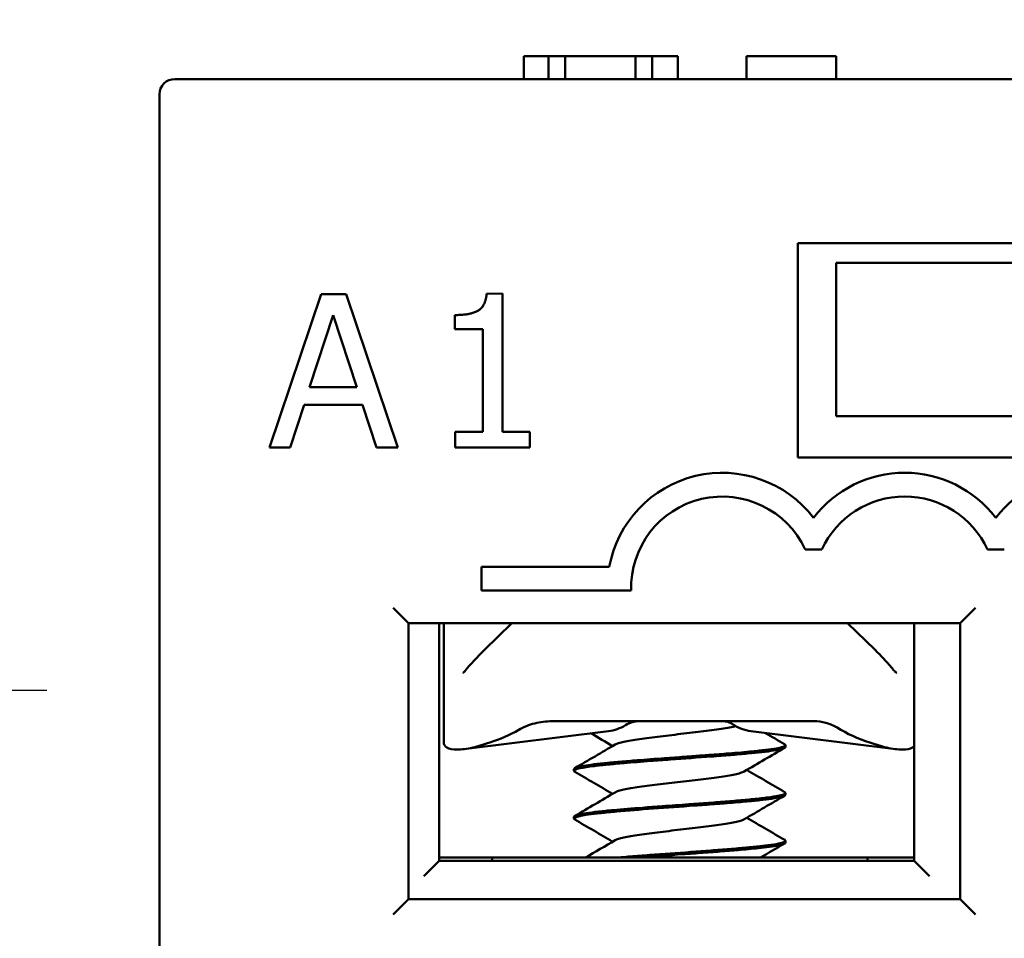
# Model space of a CAD drawing. Units: inches. Extents: x 0.05 to 2.15, y 0.02 to 1.67.
# Drawn here: x 1.23 to 1.26, y 0.38 to 0.41 of the extents above; entities that cross this region are included whole.
import ezdxf

# ---------------------------------------------------------------- set-up
doc = ezdxf.new("R2010")
doc.units = ezdxf.units.IN
doc.header["$LTSCALE"] = 0.1
doc.header["$MEASUREMENT"] = 0
doc.layers.add('Symbol (ANSI)', color=7, linetype='Continuous', lineweight=25)
doc.layers.add('Visible (ANSI)', color=7, linetype='Continuous', lineweight=50)
doc.styles.add('Note Text (ANSI)', font='tahoma.ttf')
doc.dimstyles.new('Default (ANSI)$7', dxfattribs={"dimscale": 0.1, "dimtxt": 0.1200000047683716, "dimasz": 0.0984251946210861, "dimexe": 0.125, "dimexo": 0.0625, "dimgap": 0.031496062992126, "dimtad": 0, "dimtih": 1, "dimtoh": 1, "dimrnd": 1e-08, "dimzin": 0, "dimdsep": 46, "dimtxsty": 'Note Text (ANSI)', "dimcen": 0.09, "dimdle": 0.3937007874015748, "dimclrd": 256, "dimclre": 256, "dimclrt": 256, "dimadec": 0, "dimazin": 1, "dimtfac": 1, "dimtofl": 0, "dimtmove": 0, "dimatfit": 3, "dimfxl": 1, "dimtolj": 1, "dimtzin": 4, "dimlwd": -1, "dimlwe": -1, "dimarcsym": 0})

msp = doc.modelspace()

# ---------------------------------------------------------------- linework, layer by layer
at = {"layer": 'Visible (ANSI)'}
for p, q in [((1.242682205651023, 0.4099114102448059), (1.243489336941388, 0.4099114102448059)), ((1.242682205651023, 0.4091614102448059), (1.242682205651023, 0.4099114102448059)), ((1.243489336941388, 0.4099114102448059), (1.244033907450549, 0.4099114102448059)), ((1.243489336941388, 0.4091614102448059), (1.243489336941388, 0.4099114102448059)), ((1.244033907450549, 0.4099114102448059), (1.246324020931041, 0.4099114102448059)), ((1.244033907450549, 0.4091614102448059), (1.244033907450549, 0.4099114102448059)), ((1.246324020931041, 0.4099114102448059), (1.246868591440202, 0.4099114102448059)), ((1.246324020931041, 0.4091614102448059), (1.246324020931041, 0.4099114102448059)), ((1.246868591440202, 0.4099114102448059), (1.247709758387389, 0.4099114102448059)), ((1.246868591440202, 0.4091614102448059), (1.246868591440202, 0.4099114102448059)), ((1.247709758387389, 0.4091614102448059), (1.247709758387389, 0.4099114102448059)), ((1.249946387148539, 0.4091614102448059), (1.249946387148539, 0.4099114102448059)), ((1.249946387148539, 0.4099114102448059), (1.252873453635282, 0.4099114102448059)), ((1.252873453635282, 0.4091614102448059), (1.252873453635282, 0.4099114102448059)), ((1.398696103544535, 0.4091614102448057), (1.231296103544535, 0.4091614102448059)), ((1.230796103544535, 0.4086614102448058), (1.230796103544535, 0.3726540638650479)), ((1.251621103544535, 0.3968114102448059), (1.251621103544535, 0.4038114102448059)), ((1.251621103544535, 0.4038114102448059), (1.264621103544535, 0.4038114102448059)), ((1.252871103544535, 0.403161410244806), (1.262871103544535, 0.403161410244806)), ((1.252871103544535, 0.3981614102448059), (1.252871103544535, 0.403161410244806)), ((1.236070086172428, 0.4021393754032093), (1.234388001823063, 0.3971381997085693)), ((1.236888562498281, 0.4021399468075715), (1.236070086172428, 0.4021393754032093)), ((1.23857762816431, 0.3971411246200078), (1.236888562498281, 0.4021399468075715)), ((1.241989846524475, 0.40215971563614), (1.241471208060568, 0.4021593535581282)), ((1.241992992077202, 0.3976540439809493), (1.241989846524475, 0.40215971563614)), ((1.235695381635611, 0.399104266944449), (1.236463592110748, 0.4014589368065748)), ((1.236463592110748, 0.4014589368065748), (1.237239141438334, 0.3991053446922808)), ((1.240438469538082, 0.4014617117949645), (1.240438789185076, 0.4010038512760467)), ((1.240438789185076, 0.4010038512760467), (1.241346406496913, 0.4010044849125673)), ((1.241346406496913, 0.4010044849125673), (1.241348745860317, 0.3976535942121691)), ((1.237239141438334, 0.3991053446922808), (1.235695381635611, 0.399104266944449)), ((1.235060611080942, 0.3971386692784908), (1.235513443823469, 0.3985368788314999)), ((1.235513443823469, 0.3985368788314999), (1.237421871296126, 0.3985382111654338)), ((1.237421871296126, 0.3985382111654338), (1.237876655865436, 0.3971406352489451)), ((1.252871103544535, 0.3981614102448059), (1.262871103544535, 0.3981614102448059)), ((1.241348745860317, 0.3976535942121691), (1.24044112854848, 0.3976529605756486)), ((1.24044112854848, 0.3976529605756486), (1.240441484969023, 0.3971424258377403)), ((1.242880350074042, 0.3976546634737975), (1.241992992077202, 0.3976540439809493)), ((1.242880706494585, 0.3971441287358892), (1.242880350074042, 0.3976546634737975)), ((1.234388001823063, 0.3971381997085694), (1.235060611080942, 0.3971386692784908)), ((1.237876655865436, 0.3971406352489451), (1.23857762816431, 0.3971411246200078)), ((1.240441484969023, 0.3971424258377403), (1.242880706494585, 0.3971441287358892)), ((1.264621103544535, 0.3968114102448059), (1.251621103544535, 0.3968114102448059)), ((1.251859532912017, 0.3938160550201113), (1.25241022740112, 0.3938160550201113)), ((1.257809532912017, 0.3938160550201112), (1.25836022740112, 0.3938160550201112)), ((1.241298656768603, 0.393243910244806), (1.241298656768603, 0.3924789102448061)), ((1.245471653984768, 0.393243910244806), (1.241298656768603, 0.393243910244806)), ((1.241298656768603, 0.3924789102448061), (1.246186156768603, 0.3924789102448061)), ((1.238421103544535, 0.3919114102448059), (1.238921103544535, 0.3914114102448058)), ((1.256921103544535, 0.3914114102448058), (1.257421103544535, 0.3919114102448059)), ((1.238921103544535, 0.3824114102448059), (1.238921103544535, 0.3914114102448058)), ((1.238921103544535, 0.3914114102448058), (1.256921103544535, 0.3914114102448058)), ((1.239921103544535, 0.3836614102448059), (1.239921103544535, 0.3914114102448061)), ((1.240071103544535, 0.3903559174416162), (1.240071103544535, 0.3914114102448058)), ((1.2422954938465, 0.3914114102448058), (1.241396573374272, 0.3905349124685529)), ((1.254145633714797, 0.3905349124685533), (1.253246713242569, 0.3914114102448058)), ((1.255421103544535, 0.391411410244806), (1.255421103544535, 0.3836614102448059)), ((1.256921103544535, 0.3914114102448058), (1.256921103544535, 0.3824114102448059)), ((1.240071103544535, 0.3875128982595986), (1.240071103544535, 0.3903559174416164)), ((1.243600079480347, 0.3882114102448057), (1.252142289657805, 0.3882114102448058)), ((1.245450889378522, 0.3878860599661657), (1.240718969711835, 0.3872983370298238)), ((1.250091317710547, 0.3878860599661658), (1.254823237377235, 0.3872983370298239)), ((1.251221100556346, 0.3874296494733478), (1.251221100556346, 0.3873732031034286)), ((1.244321106532724, 0.386649787661144), (1.244321106532724, 0.3865931875503573)), ((1.251221100556346, 0.3858697307672981), (1.251221100556346, 0.3858133408877361)), ((1.244321106532724, 0.3850896710023229), (1.244321106532724, 0.3850331661521991)), ((1.251221100556346, 0.3843098324742058), (1.251221100556346, 0.3842532489770031)), ((1.239421103544535, 0.3831614102448059), (1.239921103544535, 0.3836614102448059)), ((1.239921103544535, 0.3837614102448058), (1.241646103544535, 0.3837614102448058)), ((1.255421103544535, 0.3836614102448059), (1.239921103544535, 0.3836614102448059)), ((1.241646103544535, 0.3837614102448058), (1.253896103544535, 0.3837614102448058)), ((1.241646103544535, 0.3836614102448057), (1.241646103544535, 0.3837614102448058)), ((1.253896103544535, 0.3837614102448058), (1.255421103544535, 0.3837614102448058)), ((1.253896103544535, 0.3836614102448057), (1.253896103544535, 0.3837614102448058)), ((1.255421103544535, 0.3836614102448059), (1.255921103544535, 0.3831614102448059)), ((1.238921103544535, 0.3824114102448059), (1.238421103544535, 0.3819114102448059)), ((1.256921103544535, 0.3824114102448059), (1.238921103544535, 0.3824114102448059)), ((1.256921103544535, 0.3824114102448059), (1.257421103544535, 0.3819114102448059))]:
    msp.add_line(p, q, dxfattribs=at)
for centre, radius, start, end in [((1.231296103544535, 0.4086614102448058), 0.0005, 90, 180), ((1.249159880156569, 0.3925660550201113), 0.00375, 37.50188298674306, 169.5858880596389), ((1.255109880156569, 0.3925660550201113), 0.00375, 37.50188298674391, 142.4981170132553), ((1.261059880156569, 0.3925660550201113), 0.00375, 37.50188298674605, 142.4981170132569), ((1.249159880156569, 0.3925660550201113), 0.002975, 24.84519872909351, 181.6785687884858), ((1.255109880156569, 0.3925660550201113), 0.002975, 24.84519872909351, 155.1548012709077)]:
    msp.add_arc(centre, radius, start, end, dxfattribs=at)
for centre, major_axis, ratio, start_param, end_param in [((1.245296229810382, 0.3903764737542669), (0, -0.0024999999999999), 0.707106781186554, 0.0876006599732255, 0.408858704847563), ((1.250245977278688, 0.3903764737542669), (0, -0.0024999999999998), 0.7071067811865471, 5.844446223556094, 6.195584647206342), ((1.239678792540203, 0.3903764737541755), (-0.0044841352988353, -6.71e-14), 0.7043953910006758, 2.006448025175474, 2.256256130953387), ((1.255863414548911, 0.3903764737542415), (-0.0044841352989108, 3.7e-14), 0.7043953910045883, 0.8503037040454159, 1.135144628406114)]:
    msp.add_ellipse(centre, major_axis=major_axis, ratio=ratio, start_param=start_param, end_param=end_param, dxfattribs=at)
for points, degree in [([(1.241471208060568, 0.4021593535581282), (1.24143907603002, 0.4017541446283253), (1.240953056138989, 0.4014620710442417), (1.240438469538082, 0.4014617117949645)], 2), ([(1.240768983965347, 0.3898513122060287), (1.240957220876609, 0.390080950810397), (1.24117189711585, 0.3903158463446232), (1.241396573374272, 0.3905349124685529)], 3), ([(1.245581616301625, 0.3874014494128875), (1.245346724539837, 0.3875396624842832), (1.245111511202729, 0.387677333014207), (1.244876125062363, 0.3878147081415794)], 3), ([(1.250565755080121, 0.3878271329886181), (1.250774994132232, 0.3877050003356393), (1.250984371990526, 0.3875831058787193), (1.251193794524233, 0.3874612845086696)], 3), ([(1.244347757099128, 0.3866809296431213), (1.244787284547807, 0.3869365449124448), (1.245226622127084, 0.387192500043037), (1.245664823600048, 0.3874503797581981)], 3), ([(1.251194947156338, 0.3873429151452592), (1.250755125439852, 0.3870869405758015), (1.25031551948156, 0.3868305587174863), (1.249877069166101, 0.3865722621649867)], 3), ([(1.245581624426425, 0.3858414486116499), (1.245170732957866, 0.386083241751165), (1.244758853189277, 0.3863233799327703), (1.244346776322678, 0.3865631505867596)], 3), ([(1.24996060929743, 0.3866214397268525), (1.250371083949135, 0.3863801789577499), (1.250782465550541, 0.3861404530443127), (1.25119402168741, 0.3859010214034767)], 3), ([(1.244348217967647, 0.3851212497988099), (1.24478756157239, 0.385376772387708), (1.245226732477681, 0.3856325953610979), (1.245664787675128, 0.3858903445632546)], 3), ([(1.251195039430647, 0.3857828562808889), (1.250755165036925, 0.3855269015373044), (1.250315498833948, 0.3852705757643177), (1.249877013255509, 0.3850122542910957)], 3), ([(1.24558161686478, 0.3842814470224898), (1.24517081324418, 0.3845231580556696), (1.244759041097539, 0.3847632583331351), (1.244347076831069, 0.3850029955292506)], 3), ([(1.2499605753544, 0.3850614443455415), (1.250371221364986, 0.3848200712739668), (1.250782814579619, 0.3845803008413534), (1.251194579656078, 0.384340835864424)], 3), ([(1.244692335593504, 0.3837614102448058), (1.245016838548647, 0.3839504518889118), (1.245341108226535, 0.3841398894433374), (1.245664781809759, 0.3843303474480278)], 3), ([(1.251195424119482, 0.3842230683531289), (1.250931367394111, 0.3840694417290231), (1.250667390339252, 0.3839156730585278), (1.250403703569033, 0.3837614102448059)], 3)]:
    msp.add_open_spline(points, degree=degree, dxfattribs=at)
for points, knots in [([(1.254145633714797, 0.3905349124685532), (1.254332633262509, 0.39035258227318), (1.254512326880997, 0.3901595302743207), (1.254708632687414, 0.3899293154195146), (1.254741275582148, 0.3898902864370181), (1.254773223123722, 0.3898513122060289)], [0, 0, 0, 0, 0.0398032890420301, 0.0398032890420301, 0.0479197787651984, 0.0479197787651984, 0.0479197787651984, 0.0479197787651984]), ([(1.240693183172893, 0.3897853220697984), (1.240698863385852, 0.3897883294842904), (1.24070628769394, 0.3897929107070994), (1.240723198975576, 0.3898052743527213), (1.240732959111007, 0.3898134516024996), (1.240751539211526, 0.389831317951486), (1.24076048015456, 0.3898409400424263), (1.240768985641486, 0.3898513142506275)], [0, 0, 0, 0, 0.002272015592119, 0.002272015592119, 0.0048452846575618, 0.0048452846575618, 0.0072496742933457, 0.0072496742933457, 0.0072496742933457, 0.0072496742933457]), ([(1.254773221436391, 0.3898513142642784), (1.254783276883606, 0.3898390495734243), (1.254793953936141, 0.3898278178003596), (1.254812588124649, 0.3898106505411627), (1.254820642603983, 0.3898040458522905), (1.25483599607473, 0.3897928339019631), (1.25484334501036, 0.3897883014893766), (1.254848972150279, 0.3897853213813076)], [0, 0, 0, 0, 0.0028411514439835, 0.0028411514439835, 0.0049925449482077, 0.0049925449482077, 0.00724893180851, 0.00724893180851, 0.00724893180851, 0.00724893180851]), ([(1.243600079480347, 0.3882114102442388), (1.243410950677591, 0.3882114060464387), (1.243221396842767, 0.3881880912488028), (1.242856278966765, 0.3880947951692836), (1.242679910818913, 0.3880249277433058), (1.242517380383856, 0.3879313095450641)], [-0.0573607447770225, -0.0573607447770225, -0.0573607447770225, -0.0573607447770225, -0.0285848573044309, -0.0285848573044309, 0, 0, 0, 0]), ([(1.24599902750388, 0.3880825356375097), (1.246068260276734, 0.3881249571400266), (1.246140417417612, 0.3881572062036256), (1.246288311085618, 0.3882004980533915), (1.246363716472973, 0.3882114086033695), (1.246439291565547, 0.3882114102446205)], [0, 0, 0, 0, 0.0162618276198656, 0.0162618276198656, 0.0325495427405914, 0.0325495427405914, 0.0325495427405914, 0.0325495427405914]), ([(1.249495032768939, 0.3881132534643411), (1.249446438637809, 0.3881455005646513), (1.249395459939595, 0.3881700683483663), (1.249290573357189, 0.3882030808713814), (1.249236941613163, 0.3882114093650888), (1.249183168162468, 0.3882114102447361)], [-0.023159798020712, -0.023159798020712, -0.023159798020712, -0.023159798020712, -0.0115901999644332, -0.0115901999644332, -6.121048327e-07, -6.121048327e-07, -6.121048327e-07, -6.121048327e-07]), ([(1.252142289657805, 0.3882114102445378), (1.25227563840495, 0.3882114077676567), (1.252409340859029, 0.388194242889627), (1.252667035100618, 0.388125135440429), (1.252791606219058, 0.3880729576838067), (1.252904984045416, 0.3880028432390967)], [9.999998694e-07, 9.999998694e-07, 9.999998694e-07, 9.999998694e-07, 0.0203233437582122, 0.0203233437582122, 0.0406822317022726, 0.0406822317022726, 0.0406822317022726, 0.0406822317022726]), ([(1.245664823600048, 0.3874503797581981), (1.24567816247494, 0.3874582296297069), (1.245725664635097, 0.3874808453343155), (1.245846309166974, 0.387518240011758), (1.246050033512249, 0.3875623874097787), (1.246309513694312, 0.3876068238389452), (1.246613028453083, 0.3876508687941536), (1.24695650808703, 0.387695372186067), (1.247321896130999, 0.3877393864241277), (1.247705644944337, 0.3877838840885913), (1.248087637462045, 0.3878279404838052), (1.248462659645752, 0.3878723597622189), (1.248813846470124, 0.3879165296157306), (1.24913258586483, 0.3879608079293826), (1.249401413190234, 0.3880039529800543), (1.249545452736616, 0.3880322116841309), (1.249606463444292, 0.3880457991499444)], [0.7486151423032608, 0.7486151423032608, 0.7486151423032608, 0.7486151423032608, 0.7500000359884258, 0.7526032220367345, 0.7552094800158478, 0.7578104156717456, 0.7604186765530712, 0.7630185339303097, 0.7656273903851963, 0.7682273413242325, 0.7708353843908704, 0.7734366008015204, 0.7760424128773415, 0.7786460670632254, 0.7812487966310387, 0.7836469242714889, 0.7836469242714889, 0.7836469242714889, 0.7836469242714889]), ([(1.241571103544535, 0.3875128982595986), (1.2413913776619, 0.3874540132179264), (1.241199510868715, 0.3873953107952923), (1.240828747607291, 0.3873089946883492), (1.240651341910375, 0.387284339623343), (1.240369544835135, 0.387284339623343), (1.24025160861744, 0.3873089946883492), (1.240105053296366, 0.3873953107952924), (1.240071314359095, 0.3874540132179265), (1.240071103544535, 0.3875128982595988)], [0.0630568760113775, 0.0630568760113775, 0.0630568760113775, 0.0630568760113775, 0.0916529628646813, 0.0916529628646813, 0.12202028178257, 0.12202028178257, 0.1523876007004591, 0.1523876007004591, 0.1809836875537689, 0.1809836875537689, 0.1809836875537689, 0.1809836875537689]), ([(1.251193794470252, 0.3874612021923722), (1.251217100663734, 0.3874476873770806), (1.251225539225872, 0.3874341161680793), (1.251210903065271, 0.3874048261248675), (1.251180936133135, 0.3873890304097622), (1.251077956931548, 0.3873562856547922), (1.251005212827849, 0.3873399262445829), (1.250819401495785, 0.3873079034698811), (1.250706854079865, 0.3872919186263433), (1.250446746522342, 0.3872595520483617), (1.250300127191727, 0.3872434929740928), (1.249907468829503, 0.3872047733624775), (1.249647614245924, 0.3871823189372678), (1.249164030954961, 0.387142777639598), (1.248951925142417, 0.3871262294105371), (1.248574194224932, 0.3870982297067153), (1.248412325888966, 0.3870865652760334), (1.248140087601192, 0.3870666691334452), (1.248030921707, 0.3870586404974033), (1.247706542812039, 0.3870349448498524), (1.247491222332718, 0.3870196843022003), (1.246967943114355, 0.3869821923242347), (1.246665186250222, 0.3869589032943254), (1.246182610480937, 0.3869212086459091), (1.245995364896102, 0.3869062460316843), (1.245634382481616, 0.3868744936848966), (1.24546253894723, 0.386858106624834), (1.245148783763837, 0.3868260318353625), (1.245007720578438, 0.3868101226933204), (1.244762978456357, 0.3867778383399894), (1.24465949712567, 0.3867617547009013), (1.244443829918862, 0.386720598586006), (1.24436198883055, 0.3866959921211674), (1.244325065588934, 0.3866636622080195), (1.244321106608289, 0.3866567258693374), (1.244321106692179, 0.3866498144359912)], [0.531667910012585, 0.531667910012585, 0.531667910012585, 0.531667910012585, 0.5600918675106444, 0.5600918675106444, 0.5944456415086558, 0.5944456415086558, 0.6287773220040891, 0.6287773220040891, 0.6630519556224345, 0.6630519556224345, 0.6970050884510806, 0.6970050884510806, 0.7454740963672667, 0.7454740963672667, 0.7802845844019037, 0.7802845844019037, 0.8055264126955668, 0.8055264126955668, 0.8222545688533582, 0.8222545688533582, 0.8551021392728443, 0.8551021392728443, 0.9029781835547968, 0.9029781835547968, 0.9356429356726766, 0.9356429356726766, 0.9698237051647298, 0.9698237051647298, 1.004106105906854, 1.004106105906854, 1.038029879396107, 1.038029879396107, 1.091423570226808, 1.091423570226808, 1.106006502561454, 1.106006502561454, 1.106006502561454, 1.106006502561454]), ([(1.255420848831859, 0.3873960301259199), (1.255406000265146, 0.3873805825736599), (1.255387779252048, 0.3873662308676567), (1.255290598471629, 0.3873089946883493), (1.255172662253934, 0.387284339623343), (1.254890865178694, 0.387284339623343), (1.254713459481778, 0.3873089946883494), (1.254342696220354, 0.3873953107952925), (1.254150829427168, 0.3874540132179267), (1.253971103544534, 0.387512898259599)], [0.0829216687331207, 0.0829216687331207, 0.0829216687331207, 0.0829216687331207, 0.0916529628646805, 0.0916529628646805, 0.122020281782569, 0.122020281782569, 0.1523876007004583, 0.1523876007004583, 0.1809836875537934, 0.1809836875537934, 0.1809836875537934, 0.1809836875537934]), ([(1.244346776312319, 0.386563150087042), (1.244331790340007, 0.3865718691955686), (1.244323348824549, 0.3865805592823653), (1.244318752976483, 0.3866025900329658), (1.244330480400382, 0.3866160506184484), (1.244389236187018, 0.386645784461459), (1.244444265546168, 0.3866617374459816), (1.24463146974782, 0.3867018680474241), (1.244786093691567, 0.3867258951817158), (1.245111438520034, 0.3867654669670459), (1.245260126422884, 0.386781444363534), (1.245587855482143, 0.3868136743514692), (1.245766125314448, 0.3868299126427011), (1.246226423265937, 0.3868688317840952), (1.246518337085779, 0.3868911213513402), (1.247033898003347, 0.3869302336230814), (1.24724929413557, 0.3869459914933608), (1.24791872269379, 0.386993622153564), (1.248373889999401, 0.3870268507321906), (1.249021236613103, 0.3870749683983594), (1.249228907094192, 0.387091392857189), (1.24962389033437, 0.3871241757168444), (1.249810286146766, 0.3871400660276123), (1.250327887555968, 0.3871881757066591), (1.250613178508717, 0.3872207456659797), (1.250926584415725, 0.387268835767397), (1.251011083908301, 0.3872847485281125), (1.25111948840043, 0.3873120290902316), (1.251153912854384, 0.3873232294921472), (1.251206768086063, 0.3873474047870412), (1.251221101324454, 0.3873602478574388), (1.251221101132808, 0.3873732285241556)], [7.283248290187408, 7.283248290187408, 7.283248290187408, 7.283248290187408, 7.302058708397314, 7.302058708397314, 7.329926813355609, 7.329926813355609, 7.36481864670302, 7.36481864670302, 7.415211693579889, 7.415211693579889, 7.449361600293397, 7.449361600293397, 7.483514365295899, 7.483514365295899, 7.532033207399417, 7.532033207399417, 7.565417455720813, 7.565417455720813, 7.634673019550074, 7.634673019550074, 7.669069996789676, 7.669069996789676, 7.70345226347902, 7.70345226347902, 7.772113586315179, 7.772113586315179, 7.806108793979521, 7.806108793979521, 7.829662784303351, 7.829662784303351, 7.857452440430971, 7.857452440430971, 7.857452440430971, 7.857452440430971]), ([(1.245664787675128, 0.3858903445632546), (1.245684276742667, 0.3859018118204364), (1.245744363928484, 0.3859281282219371), (1.2458903075448, 0.385968946350416), (1.24610913079682, 0.3860133235834036), (1.246379444504911, 0.3860575460865776), (1.246694174437974, 0.3861017697783415), (1.247043967971499, 0.3861461459415486), (1.247414584263115, 0.38619023347913), (1.24779979756823, 0.3862347123899638), (1.248180122568222, 0.3862787328941138), (1.248551657972927, 0.3863232425385753), (1.24889457638888, 0.3863672687605322), (1.249205033226245, 0.3864117362036652), (1.249467910388778, 0.3864558408800321), (1.249678017300382, 0.3865001946710378), (1.24980913403903, 0.386538969650959), (1.249861316079273, 0.3865629818249446), (1.249877069166101, 0.3865722621649867)], [0.6568313356975015, 0.6568313356975015, 0.6568313356975015, 0.6568313356975015, 0.6588525903431562, 0.6614600478819244, 0.664061946602932, 0.6666666975246898, 0.6692714249026186, 0.6718733392140055, 0.674480774733218, 0.6770810247594015, 0.6796897592801614, 0.6822895169627892, 0.6848981432215662, 0.687498580388971, 0.6901056859680021, 0.6927079746959814, 0.6953121714195616, 0.6969508668470726, 0.6969508668470726, 0.6969508668470726, 0.6969508668470726]), ([(1.244347076261106, 0.3850029857606189), (1.244322308163521, 0.3850173988579767), (1.244315220130444, 0.3850316684425499), (1.244338983847553, 0.3850642461316811), (1.244378089367127, 0.3850821700325079), (1.244471533001662, 0.385107349542973), (1.244505473514459, 0.3851150977853472), (1.244612445553232, 0.385136744726322), (1.244695485987407, 0.3851509725076034), (1.244907765215109, 0.3851815134377482), (1.245042190236441, 0.3851974192241529), (1.245351662112162, 0.3852307826128494), (1.245527267020297, 0.385248293227455), (1.246075569718491, 0.3852973443846758), (1.24648108295661, 0.3853289393314783), (1.247350604521531, 0.3853936840415002), (1.247807049529408, 0.3854254999113599), (1.248477774345353, 0.3854747411710404), (1.248696629636825, 0.3854907502999611), (1.249015363885342, 0.3855147393331008), (1.249120060198825, 0.3855227947801319), (1.249467860785836, 0.3855506329573167), (1.249699067426202, 0.3855704112251049), (1.250081215900611, 0.3856049207732634), (1.250238113243596, 0.3856204409360835), (1.25052659094822, 0.3856526832819024), (1.250656434275586, 0.3856687496592151), (1.250991514300975, 0.3857167150524285), (1.251136183440646, 0.3857496493343074), (1.251211846273975, 0.3857923197953871), (1.251221100519805, 0.3858028135771242), (1.251221100540097, 0.3858133431057781)], [6.177720068319306, 6.177720068319306, 6.177720068319306, 6.177720068319306, 6.20866656578764, 6.20866656578764, 6.246145126133085, 6.246145126133085, 6.262923942698779, 6.262923942698779, 6.292324407937889, 6.292324407937889, 6.327198724829388, 6.327198724829388, 6.363457828316492, 6.363457828316492, 6.431453424863791, 6.431453424863791, 6.500633391198831, 6.500633391198831, 6.534966617844331, 6.534966617844331, 6.552219423872213, 6.552219423872213, 6.593545453672175, 6.593545453672175, 6.626643134155144, 6.626643134155144, 6.66089358303135, 6.66089358303135, 6.729915405405272, 6.729915405405272, 6.752227863752237, 6.752227863752237, 6.752227863752237, 6.752227863752237]), ([(1.251194022025656, 0.3859010364662684), (1.251211179765754, 0.3858910624762284), (1.251220210716638, 0.3858810845225831), (1.251222391062268, 0.3858550907742418), (1.251201791744663, 0.3858391671464598), (1.25107476766543, 0.38579056768272), (1.250904080143709, 0.3857581891564453), (1.250514480679047, 0.3857074614030754), (1.250347631476817, 0.3856884660853563), (1.249994418397143, 0.3856530182205725), (1.249813651608104, 0.385637022414016), (1.249525685272354, 0.3856125678325812), (1.249428363424711, 0.3856043981159546), (1.249130111875272, 0.3855799460610203), (1.248922427511969, 0.3855639731069771), (1.248499021202606, 0.3855328142917851), (1.248284551614194, 0.3855171098882488), (1.247778697026689, 0.3854800266246135), (1.247487564081319, 0.38545968072046), (1.246979873883982, 0.3854227322794421), (1.246762563527218, 0.3854062934299835), (1.246213110185289, 0.3853639610574395), (1.245896057506775, 0.3853383538705458), (1.245434708668958, 0.3852956754044683), (1.245271034708458, 0.3852790751073373), (1.244972373196842, 0.3852457183343824), (1.244839480640267, 0.3852290604179266), (1.24462056977144, 0.385195308585839), (1.244533441096937, 0.3851786277643667), (1.244402733554013, 0.38514641080895), (1.244359029512042, 0.3851305078336764), (1.244326488627321, 0.3851058935684361), (1.244321106697735, 0.385097783471999), (1.244321106846536, 0.385089733883679)], [1.636329770554747, 1.636329770554747, 1.636329770554747, 1.636329770554747, 1.65729995769502, 1.65729995769502, 1.691597665537616, 1.691597665537616, 1.760392256923191, 1.760392256923191, 1.800132999059701, 1.800132999059701, 1.835127533572724, 1.835127533572724, 1.852212848765931, 1.852212848765931, 1.886173158313513, 1.886173158313513, 1.919390604800234, 1.919390604800234, 1.963716651237943, 1.963716651237943, 1.998012346462266, 1.998012346462266, 2.053416116654432, 2.053416116654432, 2.088322334357414, 2.088322334357414, 2.124521511192023, 2.124521511192023, 2.159296516466476, 2.159296516466476, 2.193707671123753, 2.193707671123753, 2.210712804180099, 2.210712804180099, 2.210712804180099, 2.210712804180099]), ([(1.245664781809759, 0.3843303474480278), (1.245665333198871, 0.3843306718998076), (1.245691172548492, 0.3843457292140635), (1.245765605871458, 0.3843757062826039), (1.245938196730893, 0.3844197205816724), (1.24617117202831, 0.3844642242676204), (1.246452048568395, 0.3845082685845153), (1.246777619812641, 0.3845527059029616), (1.247132264685838, 0.3845968521932894), (1.247508597658303, 0.3846411565256616), (1.247893187580366, 0.3846854596932901), (1.248272534647618, 0.384729607091311), (1.248638513412885, 0.3847740435204775), (1.248973766581324, 0.384818088475686), (1.249274302909606, 0.3848625918675993), (1.249524112037449, 0.3849066061056601), (1.24972072622741, 0.3849511037701237), (1.249826748584916, 0.3849861245216553), (1.249867386311287, 0.3850065828470703), (1.249877013255509, 0.3850122542910956)], [0.5650487594497353, 0.5650487594497353, 0.5650487594497353, 0.5650487594497353, 0.5651060220380787, 0.5677059777469584, 0.570314832652624, 0.5729146866219402, 0.5755229633791461, 0.5781238874814347, 0.5807301704052513, 0.5833333368632332, 0.5859365229115678, 0.5885427808906812, 0.5911437165465788, 0.5937519774279046, 0.5963518348051429, 0.5989606912600295, 0.6015606421990656, 0.6041686852657036, 0.6051682898690829, 0.6051682898690829, 0.6051682898690829, 0.6051682898690829]), ([(1.251194579669137, 0.3843408292822357), (1.251204112403385, 0.3843352843361066), (1.251211087671629, 0.3843297204268309), (1.251228370000307, 0.3843077325019987), (1.251219068317667, 0.3842913724994814), (1.251166939663423, 0.3842646560090721), (1.251136561178659, 0.3842540842435767), (1.25106750715054, 0.3842353297285259), (1.251033200350165, 0.3842272749994611), (1.250902409619994, 0.3842005147150166), (1.250784421066132, 0.384182470634987), (1.250537406016281, 0.3841507200210734), (1.250419909646844, 0.3841368244177747), (1.250144313528952, 0.3841074119286447), (1.249983459486461, 0.3840923036230332), (1.249633025453671, 0.3840613960754399), (1.249443667958892, 0.3840452791551793), (1.249044322672983, 0.3840132270836625), (1.248835078581496, 0.3839975629698205), (1.24818660940388, 0.3839497150992626), (1.247735859263025, 0.3839173474466298), (1.247066922713466, 0.3838690449207003), (1.246844588220211, 0.3838527985991593), (1.246415870419491, 0.3838197956430139), (1.246210371090797, 0.3838034074660518), (1.245911175883332, 0.3837787073142462), (1.2458100016372, 0.3837701243340093), (1.245712596445085, 0.3837614104431765)], [2.741279673281134, 2.741279673281134, 2.741279673281134, 2.741279673281134, 2.753059896346442, 2.753059896346442, 2.787573260324857, 2.787573260324857, 2.810423434611188, 2.810423434611188, 2.827220959917879, 2.827220959917879, 2.866411923416796, 2.866411923416796, 2.895277247522419, 2.895277247522419, 2.928068682064343, 2.928068682064343, 2.961670396660069, 2.961670396660069, 2.995580034884557, 2.995580034884557, 3.063936011245685, 3.063936011245685, 3.098823361580232, 3.098823361580232, 3.133383015494502, 3.133383015494502, 3.151939131889577, 3.151939131889577, 3.151939131889577, 3.151939131889577]), ([(1.246396011132126, 0.3837614616183112), (1.246446583985384, 0.3837654347743959), (1.246497715103072, 0.3837694326219958), (1.246970197700677, 0.383806333111711), (1.247418214216037, 0.3838376972844859), (1.248092732748602, 0.3838867252966603), (1.248316254957331, 0.3839028670161863), (1.248753364998851, 0.3839349075673915), (1.248965955772419, 0.3839508915687246), (1.249373356332803, 0.3839830319358955), (1.24956731019376, 0.3839991747157949), (1.249998806721113, 0.3840370103942334), (1.25022401783794, 0.3840583905537846), (1.250558367141469, 0.3840964361897262), (1.250681541141996, 0.3841121259338314), (1.250891247682492, 0.3841427385325775), (1.250977728389143, 0.3841580862885037), (1.251115464562311, 0.384190068304369), (1.25116499065136, 0.3842060494970406), (1.251211829270532, 0.3842322035747168), (1.251221100202104, 0.3842426995165664), (1.251221099673405, 0.3842532385710586)], [5.297398651183462, 5.297398651183462, 5.297398651183462, 5.297398651183462, 5.305844125796872, 5.305844125796872, 5.374658809454657, 5.374658809454657, 5.409026741500477, 5.409026741500477, 5.443195749555284, 5.443195749555284, 5.477176152128717, 5.477176152128717, 5.523727860156429, 5.523727860156429, 5.556936833709452, 5.556936833709452, 5.589749171327458, 5.589749171327458, 5.623771512485307, 5.623771512485307, 5.646190523599095, 5.646190523599095, 5.646190523599095, 5.646190523599095])]:
    msp.add_open_spline(points, degree=3, knots=knots, dxfattribs=at)

# ---------------------------------------------------------------- leaders
at = {"layer": 'Symbol (ANSI)', "annotation_type": 0, "has_hookline": 1, "hookline_direction": 0, "text_width": 0.0051578240734023}
msp.add_leader([(0.7515505810029366, 0.7715867328310385), (1.217278491634322, 0.3892230300991399), (1.22712101109643, 0.3892230300991399)], dimstyle='Default (ANSI)$7', override={"dimtad": 0}, dxfattribs=at)

doc.saveas('drawing.dxf')
